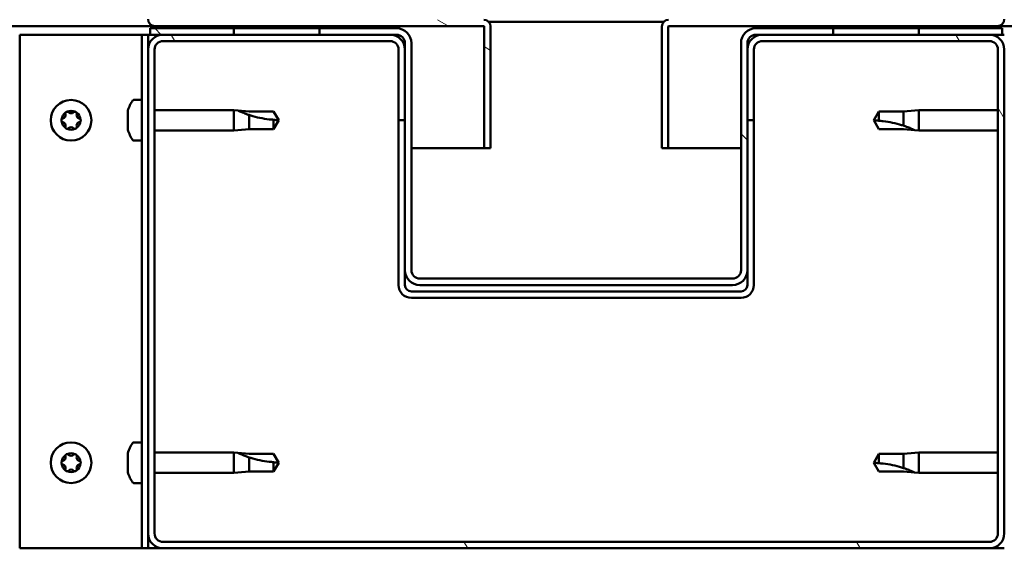
# Model space of a CAD drawing. Units: millimetres. Extents: x -6553 to 24480, y 3036 to 8837.
# Drawn here: x 18066 to 18296, y 7262 to 7386 of the extents above; entities that cross this region are included whole.
import ezdxf

# ---------------------------------------------------------------- set-up
doc = ezdxf.new("R2010")
doc.units = ezdxf.units.MM
doc.header["$LTSCALE"] = 25
doc.layers.add('Hatch (ISO)', color=7, linetype='Continuous', lineweight=18)
doc.layers.add('Visible (ISO)', color=7, linetype='Continuous', lineweight=50)

msp = doc.modelspace()

# ---------------------------------------------------------------- hatches: boundary and pattern name
at = {"layer": 'Hatch (ISO)'}
h = msp.add_hatch(dxfattribs=at)
h.set_pattern_fill('ANSI31', color=256, scale=635, angle=105.0002, style=0)
h.set_pattern_definition([(150.00025, (0, 0), (-39.6872, -68.74094), [])])
edge = h.paths.add_edge_path()
edge.add_line((18097.64, 7386.01), (18097.64, 7409.41))
edge.add_line((18097.64, 7409.41), (18096.14, 7409.41))
edge.add_line((18096.14, 7409.41), (18096.14, 7386.01))
edge.add_ellipse((18097.74, 7386.01), major_axis=(-1.6, 0), ratio=1, start_angle=0, end_angle=90)
edge.add_line((18097.74, 7384.41), (18116.14, 7384.41))
edge.add_line((18116.14, 7384.41), (18136.14, 7384.41))
edge.add_line((18136.14, 7384.41), (18174.54, 7384.41))
edge.add_ellipse((18174.54, 7384.31), major_axis=(0, 0.1), ratio=1, start_angle=270, end_angle=360, ccw=False)
edge.add_line((18174.64, 7384.31), (18174.64, 7355.91))
edge.add_line((18174.64, 7355.91), (18176.14, 7355.91))
edge.add_line((18176.14, 7355.91), (18176.14, 7384.31))
edge.add_ellipse((18174.54, 7384.31), major_axis=(1.6, 0), ratio=1, start_angle=0, end_angle=90)
edge.add_line((18174.54, 7385.91), (18097.74, 7385.91))
edge.add_ellipse((18097.74, 7386.01), major_axis=(0, -0.1), ratio=1, start_angle=270, end_angle=360, ccw=False)
h = msp.add_hatch(dxfattribs=at)
h.set_pattern_fill('ANSI31', color=256, scale=635, angle=15, style=0)
h.set_pattern_definition([(60, (0, 0), (-68.74075, 39.68753), [])])
h.paths.add_polyline_path([(16676.14, 7382.41), (16676.14, 7384.41), (16656.14, 7384.41), (16656.14, 7382.41)])
h.paths.add_polyline_path([(18136.14, 7382.41), (18136.14, 7383.91), (18136.14, 7384.41), (18116.14, 7384.41), (18116.14, 7383.91), (18116.14, 7382.41)])
h = msp.add_hatch(dxfattribs=at)
h.set_pattern_fill('ANSI31', color=256, scale=635, angle=90.0002, style=0)
h.set_pattern_definition([(135.0002, (0, 0), (-56.1264, -56.1268), [])])
edge = h.paths.add_edge_path()
edge.add_ellipse((18154.14, 7380.41), major_axis=(0, 2), ratio=1, start_angle=270, end_angle=360)
edge.add_line((18154.14, 7382.41), (18152.64, 7382.41))
edge.add_line((18152.64, 7382.41), (18136.14, 7382.41))
edge.add_line((18136.14, 7382.41), (18116.14, 7382.41))
edge.add_line((18116.14, 7382.41), (18099.64, 7382.41))
edge.add_line((18099.64, 7382.41), (18096.64, 7382.41))
edge.add_line((18096.64, 7382.41), (18096.64, 7383.91))
edge.add_line((18096.64, 7383.91), (18116.14, 7383.91))
edge.add_line((18116.14, 7383.91), (18136.14, 7383.91))
edge.add_line((18136.14, 7383.91), (18154.14, 7383.91))
edge.add_ellipse((18154.14, 7380.41), major_axis=(3.5, 0), ratio=1, start_angle=0, end_angle=90, ccw=False)
edge.add_line((18157.64, 7380.41), (18157.64, 7327.41))
edge.add_ellipse((18159.64, 7327.41), major_axis=(0, -2), ratio=1, start_angle=270, end_angle=360)
edge.add_line((18159.64, 7325.41), (18232.64, 7325.41))
edge.add_ellipse((18232.64, 7327.41), major_axis=(2, 0), ratio=1, start_angle=270, end_angle=360)
edge.add_line((18234.64, 7327.41), (18234.64, 7380.41))
edge.add_ellipse((18238.14, 7380.41), major_axis=(0, 3.5), ratio=1, start_angle=0, end_angle=90, ccw=False)
edge.add_line((18238.14, 7383.91), (18256.14, 7383.91))
edge.add_line((18256.14, 7383.91), (18276.14, 7383.91))
edge.add_line((18276.14, 7383.91), (18295.64, 7383.91))
edge.add_line((18295.64, 7383.91), (18295.64, 7382.41))
edge.add_line((18295.64, 7382.41), (18292.64, 7382.41))
edge.add_line((18292.64, 7382.41), (18276.14, 7382.41))
edge.add_line((18276.14, 7382.41), (18256.14, 7382.41))
edge.add_line((18256.14, 7382.41), (18239.64, 7382.41))
edge.add_line((18239.64, 7382.41), (18238.14, 7382.41))
edge.add_ellipse((18238.14, 7380.41), major_axis=(-2, 0), ratio=1, start_angle=270, end_angle=360)
edge.add_line((18236.14, 7380.41), (18236.14, 7378.91))
edge.add_line((18236.14, 7378.91), (18236.14, 7362.41))
edge.add_line((18236.14, 7362.41), (18236.14, 7327.41))
edge.add_ellipse((18232.64, 7327.41), major_axis=(0, -3.5), ratio=1, start_angle=0, end_angle=90, ccw=False)
edge.add_line((18232.64, 7323.91), (18159.64, 7323.91))
edge.add_ellipse((18159.64, 7327.41), major_axis=(-3.5, 0), ratio=1, start_angle=0, end_angle=90, ccw=False)
edge.add_line((18156.14, 7327.41), (18156.14, 7362.41))
edge.add_line((18156.14, 7362.41), (18156.14, 7378.91))
edge.add_line((18156.14, 7378.91), (18156.14, 7380.41))
h = msp.add_hatch(dxfattribs=at)
h.set_pattern_fill('ANSI31', color=256, scale=635, angle=-15, style=0)
h.set_pattern_definition([(30.00002, (0, 0), (-39.68753, 68.74075), [])])
h.paths.add_polyline_path([(19716.14, 7384.41), (19716.14, 7382.41), (19736.14, 7382.41), (19736.14, 7384.41)])
h.paths.add_polyline_path([(18256.14, 7384.41), (18256.14, 7383.91), (18256.14, 7382.41), (18276.14, 7382.41), (18276.14, 7383.91), (18276.14, 7384.41)])
h = msp.add_hatch(dxfattribs=at)
h.set_pattern_fill('ANSI31', color=256, scale=635, angle=75.0002, style=0)
h.set_pattern_definition([(120.00018, (0, 0), (-68.74064, -39.6877), [])])
edge = h.paths.add_edge_path()
edge.add_ellipse((18099.64, 7265.91), major_axis=(-3.5, 0), ratio=1, start_angle=0, end_angle=90)
edge.add_line((18099.64, 7262.41), (18292.64, 7262.41))
edge.add_ellipse((18292.64, 7265.91), major_axis=(0, -3.5), ratio=1, start_angle=0, end_angle=90)
edge.add_line((18296.14, 7265.91), (18296.14, 7378.91))
edge.add_ellipse((18292.64, 7378.91), major_axis=(3.5, 0), ratio=1, start_angle=0, end_angle=90)
edge.add_line((18292.64, 7382.41), (18276.14, 7382.41))
edge.add_line((18276.14, 7382.41), (18256.14, 7382.41))
edge.add_line((18256.14, 7382.41), (18239.64, 7382.41))
edge.add_ellipse((18239.64, 7378.91), major_axis=(0, 3.5), ratio=1, start_angle=0, end_angle=90)
edge.add_line((18236.14, 7378.91), (18236.14, 7362.41))
edge.add_line((18236.14, 7362.41), (18237.64, 7362.41))
edge.add_line((18237.64, 7362.41), (18237.64, 7378.91))
edge.add_ellipse((18239.64, 7378.91), major_axis=(-2, 0), ratio=1, start_angle=270, end_angle=360, ccw=False)
edge.add_line((18239.64, 7380.91), (18292.64, 7380.91))
edge.add_ellipse((18292.64, 7378.91), major_axis=(0, 2), ratio=1, start_angle=270, end_angle=360, ccw=False)
edge.add_line((18294.64, 7378.91), (18294.64, 7265.91))
edge.add_ellipse((18292.64, 7265.91), major_axis=(2, 0), ratio=1, start_angle=270, end_angle=360, ccw=False)
edge.add_line((18292.64, 7263.91), (18099.64, 7263.91))
edge.add_ellipse((18099.64, 7265.91), major_axis=(0, -2), ratio=1, start_angle=270, end_angle=360, ccw=False)
edge.add_line((18097.64, 7265.91), (18097.64, 7378.91))
edge.add_ellipse((18099.64, 7378.91), major_axis=(-2, 0), ratio=1, start_angle=270, end_angle=360, ccw=False)
edge.add_line((18099.64, 7380.91), (18152.64, 7380.91))
edge.add_ellipse((18152.64, 7378.91), major_axis=(0, 2), ratio=1, start_angle=270, end_angle=360, ccw=False)
edge.add_line((18154.64, 7378.91), (18154.64, 7362.41))
edge.add_line((18154.64, 7362.41), (18156.14, 7362.41))
edge.add_line((18156.14, 7362.41), (18156.14, 7378.91))
edge.add_ellipse((18152.64, 7378.91), major_axis=(3.5, 0), ratio=1, start_angle=0, end_angle=90)
edge.add_line((18152.64, 7382.41), (18136.14, 7382.41))
edge.add_line((18136.14, 7382.41), (18116.14, 7382.41))
edge.add_line((18116.14, 7382.41), (18099.64, 7382.41))
edge.add_ellipse((18099.64, 7378.91), major_axis=(0, 3.5), ratio=1, start_angle=0, end_angle=90)
edge.add_line((18096.14, 7378.91), (18096.14, 7265.91))

# ---------------------------------------------------------------- linework, layer by layer
at = {"layer": 'Visible (ISO)'}
for p, q in [((18175.71, 7385.41), (18216.58, 7385.41)), ((18097.74, 7384.41), (17308.14, 7384.41)), ((18154.14, 7383.91), (18096.64, 7383.91)), ((18096.64, 7383.91), (18096.64, 7382.41)), ((18097.74, 7384.41), (18174.54, 7384.41)), ((18136.14, 7384.41), (18116.14, 7384.41)), ((18116.14, 7384.41), (18116.14, 7382.41)), ((18136.14, 7382.41), (18136.14, 7384.41)), ((18174.64, 7384.31), (18174.64, 7355.91)), ((18176.14, 7384.41), (18176.14, 7384.31)), ((18176.14, 7384.41), (18176.14, 7384.41)), ((18176.14, 7355.91), (18176.14, 7384.31)), ((18216.14, 7384.41), (18216.15, 7384.41)), ((18216.14, 7384.31), (18216.14, 7384.41)), ((18216.14, 7384.31), (18216.14, 7355.91)), ((18217.64, 7355.91), (18217.64, 7384.31)), ((18217.74, 7384.41), (18294.54, 7384.41)), ((18295.64, 7383.91), (18238.14, 7383.91)), ((18256.14, 7384.41), (18256.14, 7382.41)), ((18276.14, 7384.41), (18256.14, 7384.41)), ((18276.14, 7382.41), (18276.14, 7384.41)), ((19084.15, 7384.41), (18294.54, 7384.41)), ((18295.64, 7382.41), (18295.64, 7383.91)), ((18066.14, 7382.41), (18093.14, 7382.41)), ((18066.14, 7262.41), (18066.14, 7382.41)), ((18094.64, 7382.41), (18093.14, 7382.41)), ((18094.64, 7382.41), (18096.14, 7382.41)), ((18094.64, 7262.41), (18094.64, 7382.41)), ((18096.64, 7382.41), (18096.14, 7382.41)), ((18096.14, 7378.91), (18096.14, 7382.41)), ((18096.64, 7382.41), (18154.14, 7382.41)), ((18152.64, 7382.41), (18099.64, 7382.41)), ((18099.64, 7380.91), (18152.64, 7380.91)), ((18116.14, 7382.41), (18136.14, 7382.41)), ((18238.14, 7382.41), (18295.64, 7382.41)), ((18292.64, 7382.41), (18239.64, 7382.41)), ((18239.64, 7380.91), (18292.64, 7380.91)), ((18256.14, 7382.41), (18276.14, 7382.41)), ((18295.64, 7382.41), (18296.14, 7382.41)), ((18096.14, 7378.91), (18096.14, 7265.91)), ((18097.64, 7265.91), (18097.64, 7378.91)), ((18154.64, 7378.91), (18154.64, 7362.41)), ((18156.14, 7380.41), (18156.14, 7327.41)), ((18156.14, 7362.41), (18156.14, 7378.91)), ((18157.64, 7327.41), (18157.64, 7380.41)), ((18234.64, 7380.41), (18234.64, 7327.41)), ((18236.14, 7327.41), (18236.14, 7380.41)), ((18236.14, 7378.91), (18236.14, 7362.41)), ((18237.64, 7362.41), (18237.64, 7378.91)), ((18294.64, 7378.91), (18294.64, 7265.91)), ((18296.14, 7265.91), (18296.14, 7378.91)), ((18092.76, 7367.16), (18094.64, 7367.16)), ((18091.4, 7363.69), (18091.4, 7364.61)), ((18097.64, 7364.81), (18116.14, 7364.81)), ((18116.14, 7360.01), (18116.14, 7364.81)), ((18117.07, 7364.72), (18116.14, 7364.81)), ((18117.07, 7364.72), (18119.71, 7364.46)), ((18275.22, 7364.72), (18272.57, 7364.46)), ((18275.22, 7364.72), (18276.14, 7364.81)), ((18276.14, 7364.81), (18276.14, 7360.01)), ((18294.64, 7364.81), (18276.14, 7364.81)), ((18091.4, 7361.5), (18091.4, 7363.32)), ((18119.71, 7364.46), (18125.46, 7364.46)), ((18119.71, 7360.36), (18119.71, 7363.65)), ((18125.46, 7364.46), (18126.64, 7362.41)), ((18125.46, 7360.36), (18125.46, 7362.54)), ((18125.46, 7360.36), (18126.64, 7362.41)), ((18154.64, 7362.41), (18156.14, 7362.41)), ((18154.64, 7362.41), (18154.64, 7323.91)), ((18236.14, 7362.41), (18237.64, 7362.41)), ((18237.64, 7323.91), (18237.64, 7362.41)), ((18266.83, 7364.46), (18265.64, 7362.41)), ((18266.83, 7360.36), (18265.64, 7362.41)), ((18266.83, 7364.46), (18266.83, 7362.28)), ((18272.57, 7364.46), (18266.83, 7364.46)), ((18272.57, 7364.46), (18272.57, 7361.17)), ((18091.4, 7360.21), (18091.4, 7361.13)), ((18097.64, 7360.01), (18116.14, 7360.01)), ((18117.07, 7360.1), (18116.14, 7360.01)), ((18117.07, 7360.1), (18119.71, 7360.36)), ((18119.71, 7360.36), (18125.46, 7360.36)), ((18272.57, 7360.36), (18266.83, 7360.36)), ((18275.22, 7360.1), (18272.57, 7360.36)), ((18275.22, 7360.1), (18276.14, 7360.01)), ((18294.64, 7360.01), (18276.14, 7360.01)), ((18092.76, 7357.66), (18094.64, 7357.66)), ((18174.64, 7355.91), (18157.64, 7355.91)), ((18174.64, 7355.91), (18176.14, 7355.91)), ((18216.14, 7355.91), (18217.64, 7355.91)), ((18234.64, 7355.91), (18217.64, 7355.91)), ((18156.14, 7327.41), (18156.14, 7323.91)), ((18236.14, 7327.41), (18236.14, 7323.91)), ((18232.64, 7325.41), (18159.64, 7325.41)), ((18159.64, 7323.91), (18232.64, 7323.91)), ((18234.64, 7322.41), (18157.64, 7322.41)), ((18157.64, 7320.91), (18234.64, 7320.91)), ((18092.76, 7287.16), (18094.64, 7287.16)), ((18091.4, 7283.69), (18091.4, 7284.61)), ((18097.64, 7284.81), (18116.14, 7284.81)), ((18116.14, 7280.01), (18116.14, 7284.81)), ((18117.07, 7284.72), (18116.14, 7284.81)), ((18117.07, 7284.72), (18119.71, 7284.46)), ((18119.71, 7284.46), (18125.46, 7284.46)), ((18125.46, 7284.46), (18126.64, 7282.41)), ((18266.83, 7284.46), (18265.64, 7282.41)), ((18266.83, 7284.46), (18266.83, 7282.28)), ((18272.57, 7284.46), (18266.83, 7284.46)), ((18275.22, 7284.72), (18272.57, 7284.46)), ((18272.57, 7284.46), (18272.57, 7281.17)), ((18275.22, 7284.72), (18276.14, 7284.81)), ((18276.14, 7284.81), (18276.14, 7280.01)), ((18294.64, 7284.81), (18276.14, 7284.81)), ((18091.4, 7281.5), (18091.4, 7283.32)), ((18119.71, 7280.36), (18119.71, 7283.65)), ((18125.46, 7280.36), (18125.46, 7282.54)), ((18125.46, 7280.36), (18126.64, 7282.41)), ((18266.83, 7280.36), (18265.64, 7282.41)), ((18091.4, 7280.21), (18091.4, 7281.13)), ((18097.64, 7280.01), (18116.14, 7280.01)), ((18117.07, 7280.1), (18116.14, 7280.01)), ((18117.07, 7280.1), (18119.71, 7280.36)), ((18119.71, 7280.36), (18125.46, 7280.36)), ((18272.57, 7280.36), (18266.83, 7280.36)), ((18275.22, 7280.1), (18272.57, 7280.36)), ((18275.22, 7280.1), (18276.14, 7280.01)), ((18294.64, 7280.01), (18276.14, 7280.01)), ((18092.76, 7277.66), (18094.64, 7277.66)), ((18096.14, 7262.41), (18096.14, 7265.91)), ((18292.64, 7263.91), (18099.64, 7263.91)), ((18093.14, 7262.41), (18066.14, 7262.41)), ((18094.64, 7262.41), (18093.14, 7262.41)), ((18094.64, 7262.41), (18096.14, 7262.41)), ((18099.64, 7262.41), (18096.14, 7262.41)), ((18099.64, 7262.41), (18292.64, 7262.41)), ((18296.14, 7262.41), (18292.64, 7262.41))]:
    msp.add_line(p, q, dxfattribs=at)
for centre in [(18078.14, 7362.41), (18078.14, 7282.41)]:
    msp.add_circle(centre, 4.75, dxfattribs=at)
for centre, radius, start, end in [((18097.74, 7386.01), 1.6, 180, 270), ((18174.54, 7384.31), 1.6, 0, 90), ((18217.74, 7384.31), 1.6, 90, 180), ((18294.54, 7386.01), 1.6, 270, 0), ((18154.14, 7380.41), 3.5, 0, 90), ((18174.54, 7384.31), 0.1, 0, 90), ((18217.74, 7384.31), 0.1, 90, 180), ((18238.14, 7380.41), 3.5, 90, 180), ((18099.64, 7378.91), 3.5, 90, 180), ((18099.64, 7378.91), 2, 90, 180), ((18152.64, 7378.91), 3.5, 0, 90), ((18152.64, 7378.91), 2, 0, 90), ((18154.14, 7380.41), 2, 0, 90), ((18239.64, 7378.91), 3.5, 90, 180), ((18238.14, 7380.41), 2, 90, 180), ((18239.64, 7378.91), 2, 90, 180), ((18292.64, 7378.91), 3.5, 0, 90), ((18292.64, 7378.91), 2, 0, 90), ((18099.09, 7362.41), 8, 144.3147, 163.6652), ((18092.76, 7366.96), 0.2, 90, 144.3147), ((18078.14, 7362.41), 2.21, 65.5744, 114.4256), ((18078.14, 7362.41), 2.21, 125.5744, 174.4256), ((18076.34, 7362.41), 0.45, 103.3418, 151.5613), ((18076.06, 7363.61), 0.787, 283.3418, 16.6582), ((18077.24, 7363.97), 0.45, 148.4387, 196.6582), ((18077.24, 7363.97), 0.45, 43.3418, 91.5613), ((18078.14, 7364.82), 0.787, 223.3418, 316.6582), ((18079.04, 7363.97), 0.45, 88.4387, 136.6582), ((18079.04, 7363.97), 0.45, 343.3418, 31.5613), ((18078.14, 7362.41), 2.21, 5.5744, 54.4256), ((18080.23, 7363.61), 0.787, 163.3418, 256.6582), ((18079.94, 7362.41), 0.45, 28.4387, 76.6582), ((18076.34, 7362.41), 0.45, 208.4387, 256.6582), ((18078.14, 7362.41), 2.21, 185.5744, 234.4256), ((18076.06, 7361.21), 0.787, 343.3418, 76.6582), ((18077.24, 7360.85), 0.45, 163.3418, 211.5613), ((18077.24, 7360.85), 0.45, 268.4387, 316.6582), ((18078.14, 7362.41), 2.21, 245.5744, 294.4256), ((18078.14, 7360), 0.787, 43.3418, 136.6582), ((18079.04, 7360.85), 0.45, 223.3418, 271.5613), ((18078.14, 7362.41), 2.21, 305.5744, 354.4256), ((18079.04, 7360.85), 0.45, 328.4387, 16.6582), ((18080.23, 7361.21), 0.787, 103.3418, 196.6582), ((18079.94, 7362.41), 0.45, 283.3418, 331.5613), ((18099.09, 7362.41), 8, 196.3348, 215.6853), ((18092.76, 7357.86), 0.2, 215.6853, 270), ((18159.64, 7327.41), 3.5, 180, 270), ((18159.64, 7327.41), 2, 180, 270), ((18232.64, 7327.41), 3.5, 270, 0), ((18232.64, 7327.41), 2, 270, 0), ((18157.64, 7323.91), 3, 180, 270), ((18157.64, 7323.91), 1.5, 180, 270), ((18234.64, 7323.91), 3, 270, 0), ((18234.64, 7323.91), 1.5, 270, 0), ((18099.09, 7282.41), 8, 144.3147, 163.6652), ((18092.76, 7286.96), 0.2, 90, 144.3147), ((18078.14, 7282.41), 2.21, 125.5744, 174.4256), ((18077.24, 7283.97), 0.45, 148.4387, 196.6582), ((18078.14, 7282.41), 2.21, 65.5744, 114.4256), ((18077.24, 7283.97), 0.45, 43.3418, 91.5613), ((18078.14, 7284.82), 0.787, 223.3418, 316.6582), ((18079.04, 7283.97), 0.45, 88.4387, 136.6582), ((18079.04, 7283.97), 0.45, 343.3418, 31.5613), ((18078.14, 7282.41), 2.21, 5.5744, 54.4256), ((18076.34, 7282.41), 0.45, 103.3418, 151.5613), ((18076.34, 7282.41), 0.45, 208.4387, 256.6582), ((18078.14, 7282.41), 2.21, 185.5744, 234.4256), ((18076.06, 7283.61), 0.787, 283.3418, 16.6582), ((18076.06, 7281.21), 0.787, 343.3418, 76.6582), ((18078.14, 7282.41), 2.21, 305.5744, 354.4256), ((18080.23, 7283.61), 0.787, 163.3418, 256.6582), ((18080.23, 7281.21), 0.787, 103.3418, 196.6582), ((18079.94, 7282.41), 0.45, 28.4387, 76.6582), ((18079.94, 7282.41), 0.45, 283.3418, 331.5613), ((18077.24, 7280.85), 0.45, 163.3418, 211.5613), ((18077.24, 7280.85), 0.45, 268.4387, 316.6582), ((18078.14, 7282.41), 2.21, 245.5744, 294.4256), ((18078.14, 7280), 0.787, 43.3418, 136.6582), ((18079.04, 7280.85), 0.45, 223.3418, 271.5613), ((18079.04, 7280.85), 0.45, 328.4387, 16.6582), ((18099.09, 7282.41), 8, 196.3348, 215.6853), ((18092.76, 7277.86), 0.2, 215.6853, 270), ((18099.64, 7265.91), 3.5, 180, 270), ((18099.64, 7265.91), 2, 180, 270), ((18292.64, 7265.91), 3.5, 270, 0), ((18292.64, 7265.91), 2, 270, 0)]:
    msp.add_arc(centre, radius, start, end, dxfattribs=at)
for points, knots in [([(18091.42, 7364.66), (18091.42, 7364.66), (18091.42, 7364.66), (18091.41, 7364.64), (18091.41, 7364.62), (18091.4, 7364.61)], [0.19569168, 0.19569168, 0.19569168, 0.19569168, 0.20586323, 0.20586323, 0.21737852, 0.21737852, 0.21737852, 0.21737852]), ([(18119.71, 7363.65), (18119.46, 7363.74), (18119.2, 7363.83), (18118.62, 7364.05), (18118.3, 7364.18), (18117.73, 7364.42), (18117.43, 7364.56), (18117.2, 7364.66), (18117.15, 7364.68), (18117.09, 7364.71), (18117.07, 7364.72), (18117.07, 7364.72)], [0.9725494, 0.9725494, 0.9725494, 0.9725494, 1.0547969, 1.0547969, 1.1648244, 1.1648244, 1.2623094, 1.2623094, 1.290226, 1.290226, 1.3181426, 1.3181426, 1.3181426, 1.3181426]), ([(18075.95, 7362.2), (18075.92, 7362.24), (18075.91, 7362.29), (18075.89, 7362.4), (18075.89, 7362.46), (18075.91, 7362.55), (18075.93, 7362.59), (18075.95, 7362.62)], [0.17438702, 0.17438702, 0.17438702, 0.17438702, 0.18896797, 0.18896797, 0.20586323, 0.20586323, 0.21737852, 0.21737852, 0.21737852, 0.21737852]), ([(18076.86, 7364.2), (18076.89, 7364.25), (18076.92, 7364.29), (18077.01, 7364.36), (18077.06, 7364.38), (18077.15, 7364.41), (18077.19, 7364.42), (18077.23, 7364.42)], [0.17438702, 0.17438702, 0.17438702, 0.17438702, 0.18896797, 0.18896797, 0.20586323, 0.20586323, 0.21737852, 0.21737852, 0.21737852, 0.21737852]), ([(18079.06, 7364.42), (18079.11, 7364.42), (18079.16, 7364.41), (18079.26, 7364.37), (18079.31, 7364.33), (18079.38, 7364.27), (18079.41, 7364.24), (18079.43, 7364.2)], [0.17438702, 0.17438702, 0.17438702, 0.17438702, 0.18896797, 0.18896797, 0.20586323, 0.20586323, 0.21737852, 0.21737852, 0.21737852, 0.21737852]), ([(18080.34, 7362.62), (18080.36, 7362.58), (18080.38, 7362.53), (18080.4, 7362.42), (18080.39, 7362.36), (18080.37, 7362.27), (18080.36, 7362.23), (18080.34, 7362.2)], [0.17438702, 0.17438702, 0.17438702, 0.17438702, 0.18896797, 0.18896797, 0.20586323, 0.20586323, 0.21737852, 0.21737852, 0.21737852, 0.21737852]), ([(18091.4, 7363.69), (18091.41, 7363.67), (18091.41, 7363.63), (18091.42, 7363.55), (18091.42, 7363.49), (18091.41, 7363.4), (18091.41, 7363.36), (18091.4, 7363.32)], [0.17438702, 0.17438702, 0.17438702, 0.17438702, 0.18896797, 0.18896797, 0.20586323, 0.20586323, 0.21737851, 0.21737851, 0.21737851, 0.21737851]), ([(18125.46, 7362.54), (18125.13, 7362.56), (18124.79, 7362.59), (18123.71, 7362.7), (18122.96, 7362.82), (18121.51, 7363.13), (18120.8, 7363.31), (18119.99, 7363.56), (18119.85, 7363.61), (18119.71, 7363.65)], [1.0298299, 1.0298299, 1.0298299, 1.0298299, 1.1268672, 1.1268672, 1.3401618, 1.3401618, 1.5534565, 1.5534565, 1.5990374, 1.5990374, 1.5990374, 1.5990374]), ([(18077.23, 7360.4), (18077.18, 7360.4), (18077.13, 7360.41), (18077.03, 7360.45), (18076.98, 7360.48), (18076.91, 7360.55), (18076.88, 7360.58), (18076.86, 7360.62)], [0.17438702, 0.17438702, 0.17438702, 0.17438702, 0.18896797, 0.18896797, 0.20586323, 0.20586323, 0.21737851, 0.21737851, 0.21737851, 0.21737851]), ([(18079.43, 7360.62), (18079.4, 7360.57), (18079.37, 7360.53), (18079.28, 7360.46), (18079.23, 7360.44), (18079.14, 7360.41), (18079.1, 7360.4), (18079.06, 7360.4)], [0.17438702, 0.17438702, 0.17438702, 0.17438702, 0.18896797, 0.18896797, 0.20586323, 0.20586323, 0.21737851, 0.21737851, 0.21737851, 0.21737851]), ([(18091.4, 7361.5), (18091.41, 7361.45), (18091.41, 7361.4), (18091.42, 7361.29), (18091.42, 7361.24), (18091.41, 7361.17), (18091.41, 7361.15), (18091.4, 7361.13)], [0.17438702, 0.17438702, 0.17438702, 0.17438702, 0.18896797, 0.18896797, 0.20586323, 0.20586323, 0.21737851, 0.21737851, 0.21737851, 0.21737851]), ([(18091.4, 7360.21), (18091.41, 7360.19), (18091.41, 7360.17), (18091.42, 7360.16), (18091.42, 7360.16), (18091.42, 7360.16)], [0.17438702, 0.17438702, 0.17438702, 0.17438702, 0.18896797, 0.18896797, 0.19569168, 0.19569168, 0.19569168, 0.19569168]), ([(18266.83, 7362.28), (18267.16, 7362.26), (18267.5, 7362.23), (18268.58, 7362.12), (18269.33, 7362), (18270.78, 7361.69), (18271.49, 7361.51), (18272.29, 7361.26), (18272.44, 7361.21), (18272.57, 7361.17)], [1.0298299, 1.0298299, 1.0298299, 1.0298299, 1.1268672, 1.1268672, 1.3401618, 1.3401618, 1.5534565, 1.5534565, 1.5990374, 1.5990374, 1.5990374, 1.5990374]), ([(18272.57, 7361.17), (18272.83, 7361.08), (18273.09, 7360.99), (18273.66, 7360.77), (18273.98, 7360.64), (18274.56, 7360.4), (18274.86, 7360.26), (18275.09, 7360.16), (18275.14, 7360.14), (18275.2, 7360.11), (18275.22, 7360.1), (18275.22, 7360.1)], [0.9725494, 0.9725494, 0.9725494, 0.9725494, 1.0547969, 1.0547969, 1.1648244, 1.1648244, 1.2623094, 1.2623094, 1.290226, 1.290226, 1.3181426, 1.3181426, 1.3181426, 1.3181426]), ([(18076.86, 7284.2), (18076.89, 7284.25), (18076.92, 7284.29), (18077.01, 7284.36), (18077.06, 7284.38), (18077.15, 7284.41), (18077.19, 7284.42), (18077.23, 7284.42)], [0.17438702, 0.17438702, 0.17438702, 0.17438702, 0.18896797, 0.18896797, 0.20586323, 0.20586323, 0.21737852, 0.21737852, 0.21737852, 0.21737852]), ([(18079.06, 7284.42), (18079.11, 7284.42), (18079.16, 7284.41), (18079.26, 7284.37), (18079.31, 7284.33), (18079.38, 7284.27), (18079.41, 7284.24), (18079.43, 7284.2)], [0.17438702, 0.17438702, 0.17438702, 0.17438702, 0.18896797, 0.18896797, 0.20586323, 0.20586323, 0.21737852, 0.21737852, 0.21737852, 0.21737852]), ([(18091.42, 7284.66), (18091.42, 7284.66), (18091.42, 7284.66), (18091.41, 7284.64), (18091.41, 7284.62), (18091.4, 7284.61)], [0.19569168, 0.19569168, 0.19569168, 0.19569168, 0.20586323, 0.20586323, 0.21737852, 0.21737852, 0.21737852, 0.21737852]), ([(18119.71, 7283.65), (18119.46, 7283.74), (18119.2, 7283.83), (18118.62, 7284.05), (18118.3, 7284.18), (18117.73, 7284.42), (18117.43, 7284.56), (18117.2, 7284.66), (18117.15, 7284.68), (18117.09, 7284.71), (18117.07, 7284.72), (18117.07, 7284.72)], [0.9725494, 0.9725494, 0.9725494, 0.9725494, 1.0547969, 1.0547969, 1.1648244, 1.1648244, 1.2623094, 1.2623094, 1.290226, 1.290226, 1.3181426, 1.3181426, 1.3181426, 1.3181426]), ([(18075.95, 7282.2), (18075.92, 7282.24), (18075.91, 7282.29), (18075.89, 7282.4), (18075.89, 7282.46), (18075.91, 7282.55), (18075.93, 7282.59), (18075.95, 7282.62)], [0.17438702, 0.17438702, 0.17438702, 0.17438702, 0.18896797, 0.18896797, 0.20586323, 0.20586323, 0.21737852, 0.21737852, 0.21737852, 0.21737852]), ([(18080.34, 7282.62), (18080.36, 7282.58), (18080.38, 7282.53), (18080.4, 7282.42), (18080.39, 7282.36), (18080.37, 7282.27), (18080.36, 7282.23), (18080.34, 7282.2)], [0.17438702, 0.17438702, 0.17438702, 0.17438702, 0.18896797, 0.18896797, 0.20586323, 0.20586323, 0.21737852, 0.21737852, 0.21737852, 0.21737852]), ([(18091.4, 7283.69), (18091.41, 7283.67), (18091.41, 7283.63), (18091.42, 7283.55), (18091.42, 7283.49), (18091.41, 7283.4), (18091.41, 7283.36), (18091.4, 7283.32)], [0.17438702, 0.17438702, 0.17438702, 0.17438702, 0.18896797, 0.18896797, 0.20586323, 0.20586323, 0.21737851, 0.21737851, 0.21737851, 0.21737851]), ([(18125.46, 7282.54), (18125.13, 7282.56), (18124.79, 7282.59), (18123.71, 7282.7), (18122.96, 7282.82), (18121.51, 7283.13), (18120.8, 7283.31), (18119.99, 7283.56), (18119.85, 7283.61), (18119.71, 7283.65)], [1.0298299, 1.0298299, 1.0298299, 1.0298299, 1.1268672, 1.1268672, 1.3401618, 1.3401618, 1.5534565, 1.5534565, 1.5990374, 1.5990374, 1.5990374, 1.5990374]), ([(18266.83, 7282.28), (18267.16, 7282.26), (18267.5, 7282.23), (18268.58, 7282.12), (18269.33, 7282), (18270.78, 7281.69), (18271.49, 7281.51), (18272.29, 7281.26), (18272.44, 7281.21), (18272.57, 7281.17)], [1.0298299, 1.0298299, 1.0298299, 1.0298299, 1.1268672, 1.1268672, 1.3401618, 1.3401618, 1.5534565, 1.5534565, 1.5990374, 1.5990374, 1.5990374, 1.5990374]), ([(18077.23, 7280.4), (18077.18, 7280.4), (18077.13, 7280.41), (18077.03, 7280.45), (18076.98, 7280.48), (18076.91, 7280.55), (18076.88, 7280.58), (18076.86, 7280.62)], [0.17438702, 0.17438702, 0.17438702, 0.17438702, 0.18896797, 0.18896797, 0.20586323, 0.20586323, 0.21737851, 0.21737851, 0.21737851, 0.21737851]), ([(18079.43, 7280.62), (18079.4, 7280.57), (18079.37, 7280.53), (18079.28, 7280.46), (18079.23, 7280.44), (18079.14, 7280.41), (18079.1, 7280.4), (18079.06, 7280.4)], [0.17438702, 0.17438702, 0.17438702, 0.17438702, 0.18896797, 0.18896797, 0.20586323, 0.20586323, 0.21737851, 0.21737851, 0.21737851, 0.21737851]), ([(18091.4, 7281.5), (18091.41, 7281.45), (18091.41, 7281.4), (18091.42, 7281.29), (18091.42, 7281.24), (18091.41, 7281.17), (18091.41, 7281.15), (18091.4, 7281.13)], [0.17438702, 0.17438702, 0.17438702, 0.17438702, 0.18896797, 0.18896797, 0.20586323, 0.20586323, 0.21737851, 0.21737851, 0.21737851, 0.21737851]), ([(18091.4, 7280.21), (18091.41, 7280.19), (18091.41, 7280.17), (18091.42, 7280.16), (18091.42, 7280.16), (18091.42, 7280.16)], [0.17438702, 0.17438702, 0.17438702, 0.17438702, 0.18896797, 0.18896797, 0.19569168, 0.19569168, 0.19569168, 0.19569168]), ([(18272.57, 7281.17), (18272.83, 7281.08), (18273.09, 7280.99), (18273.66, 7280.77), (18273.98, 7280.64), (18274.56, 7280.4), (18274.86, 7280.26), (18275.09, 7280.16), (18275.14, 7280.14), (18275.2, 7280.11), (18275.22, 7280.1), (18275.22, 7280.1)], [0.9725494, 0.9725494, 0.9725494, 0.9725494, 1.0547969, 1.0547969, 1.1648244, 1.1648244, 1.2623094, 1.2623094, 1.290226, 1.290226, 1.3181426, 1.3181426, 1.3181426, 1.3181426])]:
    msp.add_open_spline(points, degree=3, knots=knots, dxfattribs=at)
for points in [[(18126.64, 7362.41), (18126.26, 7362.41), (18125.86, 7362.45), (18125.46, 7362.54)], [(18265.64, 7362.41), (18266.03, 7362.41), (18266.42, 7362.37), (18266.83, 7362.28)], [(18126.64, 7282.41), (18126.26, 7282.41), (18125.86, 7282.45), (18125.46, 7282.54)], [(18265.64, 7282.41), (18266.03, 7282.41), (18266.42, 7282.37), (18266.83, 7282.28)]]:
    msp.add_open_spline(points, degree=3, dxfattribs=at)

doc.saveas('drawing.dxf')
